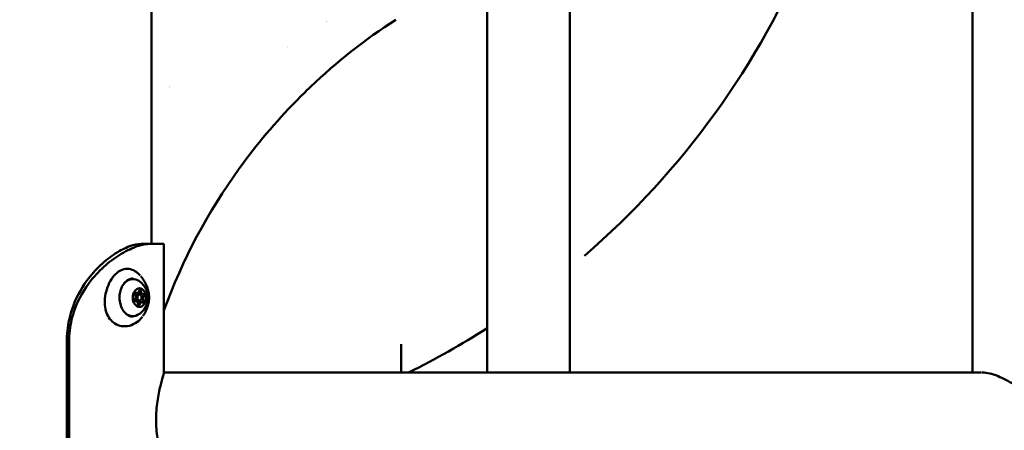
# Model space of a CAD drawing. Units: millimetres. Extents: x -9830 to 16297, y 0 to 14601.
# Drawn here: x 3655 to 4160, y 10179 to 10389 of the extents above; entities that cross this region are included whole.
import ezdxf

# ---------------------------------------------------------------- set-up
doc = ezdxf.new("R2010")
doc.units = ezdxf.units.MM
doc.layers.add('MD_Visible', color=7, linetype='Continuous', lineweight=50)
doc.styles.get("Standard").update_dxf_attribs({"font": 'Square-721-BT.ttf'})
doc.dimstyles.new('OLCU', dxfattribs={"dimtxt": 300, "dimasz": 150, "dimexe": 0.18, "dimexo": 0.0625, "dimgap": 50, "dimtad": 1, "dimdec": 0, "dimlfac": 0.1, "dimrnd": 5, "dimzin": 0, "dimdsep": 46, "dimtxsty": 'Standard', "dimcen": 0.09, "dimse1": 1, "dimse2": 1, "dimadec": 0, "dimazin": 0, "dimtfac": 1, "dimtdec": 0, "dimtofl": 0, "dimtmove": 0, "dimatfit": 3, "dimfxl": 1, "dimtolj": 1, "dimtzin": 0, "dimarcsym": 0})

# ---------------------------------------------------------------- blocks, each defined once
blk = doc.blocks.new('*D5')
at = {"color": 0, "lineweight": -2, "transparency": 16777216}
blk.add_line((255.13, 12766.11), (6946.06, 12766.11), dxfattribs=at)
at = {"color": 0, "transparency": 16777216}
for points in [[(255.13, 12807.78), (255.13, 12724.45), (5.13, 12766.11)], [(6946.06, 12807.78), (6946.06, 12724.45), (7196.06, 12766.11)]]:
    blk.add_solid(points, dxfattribs=at)
at = {"layer": 'Defpoints', "color": 0, "transparency": 16777216}
for p in [(7196.06, 12766.11), (5.13, 9598.83), (7196.06, 9598.91)]:
    blk.add_point(p, dxfattribs=at)
at = {"color": 0, "transparency": 16777216, "insert": (3600.6, 13025.34), "char_height": 350, "attachment_point": 5}
blk.add_mtext('\\A1;720', dxfattribs=at)
blk = doc.blocks.new('*D6')
at = {"color": 0, "lineweight": -2, "transparency": 16777216}
blk.add_line((-52.24, 12422.16), (-52.24, 9840.91), dxfattribs=at)
at = {"color": 0, "transparency": 16777216}
for points in [[(-93.91, 12422.16), (-10.58, 12422.16), (-52.24, 12672.16)], [(-93.91, 9840.91), (-10.58, 9840.91), (-52.24, 9590.91)]]:
    blk.add_solid(points, dxfattribs=at)
at = {"layer": 'Defpoints', "color": 0, "transparency": 16777216}
for p in [(3636.43, 12672.16), (-52.24, 9590.91), (3790.48, 9590.91)]:
    blk.add_point(p, dxfattribs=at)
at = {"color": 0, "transparency": 16777216, "insert": (-311.48, 11131.53), "char_height": 350, "attachment_point": 5, "rotation": 90}
blk.add_mtext('\\A1;310', dxfattribs=at)

msp = doc.modelspace()

# ---------------------------------------------------------------- linework, layer by layer
at = {"layer": 'MD_Visible', "extrusion": (0, 1, 0)}
for p, q in [((3722.63, 10273.99), (3722.63, 11453.99)), ((3894.61, 10208.14), (3894.61, 10436.71)), ((3937.01, 10208.14), (3937.01, 10426.99)), ((4143.28, 10208.14), (4143.28, 10426.99)), ((3717.4, 10273.99), (3728.98, 10273.99)), ((3728.98, 10208.15), (3728.98, 10273.99)), ((3716.48, 10247.99), (3714.21, 10247.99)), ((3715.34, 10248.84), (3714.23, 10248.84)), ((3718.21, 10248.36), (3715.01, 10248.36)), ((3716.48, 10244.99), (3713.87, 10244.99)), ((3714.74, 10244.63), (3714.12, 10244.63)), ((3717.61, 10244.15), (3715.47, 10244.15)), ((3679.23, 10143.99), (3679.23, 10223.99)), ((3680.4, 10143.99), (3680.4, 10223.99)), ((4147.84, 10208.14), (3728.98, 10208.14))]:
    msp.add_line(p, q, dxfattribs=at)
at = {"layer": 'MD_Visible', "extrusion": (1.22465e-16, 0, -1)}
for start, end in [(176.1932, 229.1831), (237.5235, 243.7275)]:
    msp.add_arc((-3665.48, 10590.78), 426.72, start, end, dxfattribs=at)
at = {"layer": 'MD_Visible'}
for radius, start, end in [(250.25, 305.8517, 305.8584), (250.25, 300.3945, 300.3954), (245.25, 285.6974, 285.7011)]:
    msp.add_arc((3665.48, 10590.78), radius, start, end, dxfattribs=at)
at = {"layer": 'MD_Visible', "extrusion": (1.22465e-16, 0, -1)}
for centre, major_axis, start_param, end_param in [((3713.06, 10246.49), (0, 9.5), -0.714655, 0.355168), ((3716.75, 10249.63), (0, 0.7), -1.316364, 1.557868), ((3714.35, 10245.25), (0, 0.7), 2.872426, 5.746658), ((3714.63, 10248.39), (0, 0.7), 3.919624, 6.793856), ((3714.15, 10248.39), (0, 0.7), 0.486031, 0.51067), ((3714.86, 10250.14), (0, 1.3), 3.141593, 3.652263), ((3716, 10246.49), (0, 1.5), 3.141593, 6.283185), ((3715.39, 10247.73), (0, 0.7), 0.457398, 1.190943), ((3716.28, 10249.63), (0, 0.7), 0.888056, 1.557868), ((3717.73, 10249.66), (0, 1.3), 3.141593, 4.69946), ((3718.87, 10246.02), (0, 1.3), 3.919624, 5.746658), ((3718.12, 10247.73), (0, 0.7), 1.935254, 2.605065), ((3718.6, 10247.73), (0, 0.7), -0.269167, 2.605065), ((3714.26, 10243.33), (0, 1.3), -0.125069, 0), ((3715.12, 10244.59), (0, 0.7), 0.961487, 2.2598), ((3716.2, 10243.35), (0, 0.7), 1.825229, 4.69946), ((3715.72, 10243.35), (0, 0.7), 1.825229, 2.49504), ((3717.13, 10242.85), (0, 1.3), -1.316364, 0), ((3718.32, 10244.59), (0, 0.7), 0.778031, 3.652263), ((3717.85, 10244.59), (0, 0.7), 0.778031, 1.447843), ((3713.06, 10246.49), (0, 9.5), 2.786425, 3.856248)]:
    msp.add_ellipse(centre, major_axis=major_axis, ratio=0.730725, start_param=start_param, end_param=end_param, dxfattribs=at)
at = {"layer": 'MD_Visible', "extrusion": (1.22465e-16, -3.50325e-46, -1)}
msp.add_ellipse((3716.48, 10246.49), major_axis=(0, 4.75), ratio=0.730725, start_param=-1.570796, end_param=4.712389, dxfattribs=at)
at = {"layer": 'MD_Visible'}
for centre, major_axis, start_param, end_param in [((3713.6, 10246.97), (0, 1.3), 3.67812, 5.505154), ((3715.01, 10249.66), (0, 1.3), 2.255582, 3.141593), ((3714.15, 10248.39), (0, 0.7), -0.51067, -0.488543), ((3714.86, 10250.14), (0, 1.3), 2.630922, 3.141593), ((3716, 10246.49), (0, 1.5), 0, 3.141593), ((3715.34, 10250.14), (0, 1.3), 2.630922, 4.457957), ((3716.48, 10246.49), (0, 1.5), -1.570796, 4.712389), ((3716.27, 10249.63), (0, 0.7), -1.557868, -0.488543), ((3717.74, 10249.66), (0, 1.3), 1.583725, 3.141593), ((3718.21, 10249.66), (0, 1.3), 1.583725, 3.410759), ((3718.87, 10246.02), (0, 1.3), 0.536527, 2.363562), ((3718.12, 10247.73), (0, 0.7), -1.167949, -0.423411), ((3719.35, 10246.02), (0, 1.3), 0.536527, 2.363562), ((3718.12, 10247.73), (0, 0.7), 3.67812, 5.115236), ((3714.26, 10243.33), (0, 1.3), 0, 0.126951), ((3714.74, 10243.33), (0, 1.3), -1.557868, 0.269167), ((3715.72, 10243.35), (0, 0.7), 3.630135, 4.457957), ((3717.13, 10242.85), (0, 1.3), 0, 1.316364), ((3717.61, 10242.85), (0, 1.3), -0.51067, 1.316364), ((3717.84, 10244.59), (0, 0.7), 3.630135, 4.068038), ((3717.84, 10244.59), (0, 0.7), 4.068038, 5.505154)]:
    msp.add_ellipse(centre, major_axis=major_axis, ratio=0.730725, start_param=start_param, end_param=end_param, dxfattribs=at)
for points, knots in [([(3728.98, 10239.89), (3738.43, 10265.74), (3751.41, 10290.21), (3767.57, 10312.58), (3776.42, 10324.84), (3786.24, 10336.46), (3796.84, 10347.24), (3799.22, 10349.67), (3801.65, 10352.05), (3804.12, 10354.39), (3817.55, 10367.16), (3832.16, 10378.67), (3847.74, 10388.75)], [-19.423061, -19.423061, -19.423061, -19.423061, -11.132622, -11.132622, -11.132622, -6.591187, -6.591187, -6.591187, -5.568778, -5.568778, -5.568778, 0, 0, 0, 0]), ([(3679.23, 10223.99), (3679.23, 10227.73), (3679.64, 10231.47), (3680.45, 10235.12), (3680.85, 10236.94), (3681.35, 10238.74), (3681.94, 10240.51), (3683.72, 10245.8), (3686.34, 10250.78), (3689.53, 10255.17), (3691.66, 10258.09), (3694.03, 10260.75), (3696.51, 10263.09), (3698.99, 10265.42), (3701.57, 10267.42), (3704.1, 10269.04), (3706.63, 10270.67), (3709.11, 10271.91), (3711.37, 10272.74), (3713.63, 10273.57), (3715.68, 10273.99), (3717.4, 10273.99)], [0, 0, 0, 0, 0.224399, 0.224399, 0.224399, 0.336599, 0.336599, 0.336599, 0.673198, 0.673198, 0.673198, 0.897598, 0.897598, 0.897598, 1.121997, 1.121997, 1.121997, 1.346397, 1.346397, 1.346397, 1.570796, 1.570796, 1.570796, 1.570796]), ([(3680.4, 10223.99), (3680.4, 10227.73), (3681.08, 10233.34), (3684.33, 10244.14), (3690.03, 10254.1), (3699.04, 10263.41), (3707.46, 10269.42), (3715.52, 10273.15), (3719.97, 10273.99), (3721.84, 10273.99)], [0, 0, 0, 0, 0.224399, 0.336599, 0.673198, 0.897598, 1.121997, 1.346397, 1.570796, 1.570796, 1.570796, 1.570796]), ([(3717.97, 10236.68), (3717.17, 10235.6), (3716.22, 10234.66), (3714, 10233.06), (3712.68, 10232.44), (3710.02, 10231.77), (3708.66, 10231.7), (3706.14, 10232.1), (3704.96, 10232.53), (3702.93, 10233.79), (3702.05, 10234.59), (3700.61, 10236.46), (3700.03, 10237.55), (3699.17, 10239.94), (3698.89, 10241.28), (3698.66, 10244.12), (3698.71, 10245.65), (3699.15, 10248.74), (3699.56, 10250.33), (3700.64, 10253.31), (3701.34, 10254.73), (3702.97, 10257.25), (3703.93, 10258.36), (3706.05, 10260.08), (3707.25, 10260.71), (3709.62, 10261.27), (3710.82, 10261.26), (3712.93, 10260.73), (3713.88, 10260.27), (3715.24, 10259.33), (3715.7, 10258.94), (3716.35, 10258.3), (3716.56, 10258.09), (3716.76, 10257.86)], [0.073336, 0.073336, 0.073336, 0.073336, 0.508489, 0.508489, 0.994319, 0.994319, 1.45748, 1.45748, 1.883942, 1.883942, 2.280289, 2.280289, 2.675506, 2.675506, 3.09447, 3.09447, 3.548416, 3.548416, 4.030968, 4.030968, 4.524938, 4.524938, 5.032798, 5.032798, 5.53993, 5.53993, 5.989598, 5.989598, 6.375424, 6.375424, 6.586195, 6.586195, 6.688218, 6.688218, 6.688218, 6.688218]), ([(3713.17, 10236.73), (3712.41, 10236.74), (3711.64, 10236.93), (3710.21, 10237.64), (3709.54, 10238.15), (3708.36, 10239.45), (3707.84, 10240.22), (3707.02, 10241.95), (3706.71, 10242.9), (3706.31, 10244.9), (3706.23, 10245.95), (3706.3, 10248.02), (3706.46, 10249.04), (3707, 10250.97), (3707.37, 10251.88), (3708.31, 10253.47), (3708.87, 10254.16), (3710.1, 10255.27), (3710.78, 10255.68), (3712.03, 10256.14), (3712.6, 10256.25), (3713.17, 10256.26)], [5.671554, 5.671554, 5.671554, 5.671554, 6.010238, 6.010238, 6.33797, 6.33797, 6.654927, 6.654927, 6.968706, 6.968706, 7.282134, 7.282134, 7.595603, 7.595603, 7.909036, 7.909036, 8.223306, 8.223306, 8.542466, 8.542466, 8.794464, 8.794464, 8.794464, 8.794464]), ([(3709.86, 10255.03), (3710.28, 10255.3), (3710.73, 10255.52), (3711.8, 10255.89), (3712.43, 10255.99), (3713.06, 10255.99)], [4.6803574, 4.6803574, 4.6803574, 4.6803574, 4.8685937, 4.8685937, 5.1152359, 5.1152359, 5.1152359, 5.1152359]), ([(3715.48, 10255.4), (3716.35, 10254.96), (3717.11, 10254.4), (3718.46, 10253.08), (3719.03, 10252.32), (3719.98, 10250.61), (3720.31, 10249.67), (3720.75, 10247.67), (3720.81, 10246.6), (3720.61, 10244.44), (3720.35, 10243.34), (3719.42, 10241.26), (3718.8, 10240.28), (3717.26, 10238.71), (3716.44, 10238.08), (3715.48, 10237.59)], [5.470404, 5.470404, 5.470404, 5.470404, 5.730379, 5.730379, 6.033762, 6.033762, 6.396355, 6.396355, 6.810312, 6.810312, 7.234866, 7.234866, 7.61553, 7.61553, 7.90166, 7.90166, 7.90166, 7.90166]), ([(3717.14, 10257.4), (3717.62, 10256.82), (3718.03, 10256.24), (3718.77, 10255.14), (3719.08, 10254.61), (3719.63, 10253.59), (3719.87, 10253.1), (3720.27, 10252.17), (3720.44, 10251.73), (3720.73, 10250.88), (3720.85, 10250.47), (3720.95, 10250.09)], [3.255388, 3.255388, 3.255388, 3.255388, 3.3548673, 3.3548673, 3.4543466, 3.4543466, 3.553826, 3.553826, 3.6533053, 3.6533053, 3.7527846, 3.7527846, 3.7527846, 3.7527846]), ([(3716.51, 10250.25), (3716.52, 10250.25), (3716.52, 10250.25), (3716.58, 10250.2), (3716.63, 10250.15), (3716.67, 10250.08)], [0.46994328, 0.46994328, 0.46994328, 0.46994328, 0.47145794, 0.47145794, 0.49806879, 0.49806879, 0.49806879, 0.49806879]), ([(3718.33, 10248.37), (3718.37, 10248.35), (3718.4, 10248.32), (3718.49, 10248.24), (3718.53, 10248.17), (3718.58, 10248.06), (3718.58, 10248.03), (3718.59, 10248.01), (3718.62, 10247.93), (3718.63, 10247.84), (3718.64, 10247.66), (3718.63, 10247.57), (3718.6, 10247.48)], [0.3918375, 0.3918375, 0.3918375, 0.3918375, 0.4076558, 0.4076558, 0.4356133, 0.4356133, 0.4441845, 0.4441845, 0.4441845, 0.4714579, 0.4714579, 0.4980688, 0.4980688, 0.4980688, 0.4980688]), ([(3720.95, 10250.09), (3721.07, 10249.62), (3721.17, 10249.15), (3721.31, 10248.2), (3721.36, 10247.71), (3721.41, 10246.74), (3721.41, 10246.25), (3721.36, 10245.28), (3721.31, 10244.79), (3721.17, 10243.84), (3721.07, 10243.36), (3720.95, 10242.9)], [3.7527846, 3.7527846, 3.7527846, 3.7527846, 3.8882373, 3.8882373, 4.02369, 4.02369, 4.1591426, 4.1591426, 4.2945953, 4.2945953, 4.430048, 4.430048, 4.430048, 4.430048]), ([(3718.35, 10244.68), (3718.36, 10244.62), (3718.36, 10244.56), (3718.34, 10244.41), (3718.32, 10244.32), (3718.28, 10244.22), (3718.27, 10244.2), (3718.25, 10244.17), (3718.21, 10244.1), (3718.16, 10244.04), (3718.1, 10243.99), (3718.09, 10243.98), (3718.08, 10243.97)], [0.39031091, 0.39031091, 0.39031091, 0.39031091, 0.40765575, 0.40765575, 0.43561332, 0.43561332, 0.44418452, 0.44418452, 0.44418452, 0.47145794, 0.47145794, 0.47502693, 0.47502693, 0.47502693, 0.47502693]), ([(3720.95, 10242.9), (3720.87, 10242.59), (3720.78, 10242.26), (3720.56, 10241.59), (3720.44, 10241.24), (3720.15, 10240.52), (3719.98, 10240.14), (3719.61, 10239.36), (3719.4, 10238.96), (3718.93, 10238.12), (3718.66, 10237.69), (3718.36, 10237.24)], [4.430048, 4.430048, 4.430048, 4.430048, 4.5102989, 4.5102989, 4.5905497, 4.5905497, 4.6708006, 4.6708006, 4.7510515, 4.7510515, 4.8313024, 4.8313024, 4.8313024, 4.8313024]), ([(3713.06, 10236.99), (3712.32, 10236.99), (3711.57, 10237.14), (3710.52, 10237.57), (3710.19, 10237.75), (3709.86, 10237.95)], [1.9736433, 1.9736433, 1.9736433, 1.9736433, 2.2638669, 2.2638669, 2.4085218, 2.4085218, 2.4085218, 2.4085218]), ([(3724.96, 10183.99), (3724.96, 10185.53), (3725.01, 10187.12), (3725.24, 10190.27), (3725.42, 10191.83), (3725.84, 10194.81), (3726.09, 10196.23), (3726.63, 10198.87), (3726.9, 10200.07), (3727.43, 10202.21), (3727.7, 10203.21), (3728.18, 10204.99), (3728.4, 10205.76), (3728.74, 10207), (3728.87, 10207.47), (3728.96, 10207.95), (3728.98, 10208.07), (3728.98, 10208.15)], [-14.779595, -14.779595, -14.779595, -14.779595, -14.317541, -14.317541, -13.855488, -13.855488, -13.393434, -13.393434, -12.93138, -12.93138, -12.469709, -12.469709, -12.008038, -12.008038, -11.546367, -11.546367, -11.298002, -11.298002, -11.298002, -11.298002]), ([(4148.48, 10208.14), (4149.42, 10208.14), (4150.61, 10208.01), (4153.21, 10207.37), (4154.64, 10206.92), (4158.85, 10205.19), (4161.65, 10203.72), (4167.02, 10200.6), (4169.26, 10199.2), (4173.05, 10197.09), (4174.82, 10196.2), (4176.88, 10195.7), (4177.23, 10195.64), (4177.72, 10195.58), (4177.87, 10195.57), (4178.14, 10195.56), (4178.26, 10195.55), (4178.39, 10195.55)], [0.000001, 0.000001, 0.000001, 0.000001, 0.430747, 0.430747, 0.766055, 0.766055, 1.250775, 1.250775, 1.636765, 1.636765, 1.966153, 1.966153, 2.034694, 2.034694, 2.064145, 2.064145, 2.08928, 2.08928, 2.08928, 2.08928]), ([(3728.98, 10159.84), (3728.98, 10159.92), (3728.96, 10160.04), (3728.87, 10160.51), (3728.74, 10160.99), (3728.4, 10162.23), (3728.18, 10163), (3727.7, 10164.77), (3727.43, 10165.78), (3726.9, 10167.91), (3726.63, 10169.12), (3726.09, 10171.75), (3725.84, 10173.18), (3725.42, 10176.16), (3725.24, 10177.72), (3725.01, 10180.87), (3724.96, 10182.45), (3724.96, 10183.99)], [-3.481593, -3.481593, -3.481593, -3.481593, -3.233228, -3.233228, -2.771557, -2.771557, -2.309886, -2.309886, -1.848215, -1.848215, -1.386161, -1.386161, -0.924107, -0.924107, -0.462054, -0.462054, 0, 0, 0, 0])]:
    msp.add_open_spline(points, degree=3, knots=knots, dxfattribs=at)
for points in [[(3717.13, 10257.42), (3717.13, 10257.41), (3717.14, 10257.41), (3717.14, 10257.4)], [(3716.03, 10242.79), (3716.01, 10242.77), (3715.98, 10242.75), (3715.96, 10242.73)], [(3718.36, 10237.24), (3718.36, 10237.24), (3718.36, 10237.23), (3718.35, 10237.23)], [(3850.48, 10222.64), (3850.48, 10217.8), (3850.48, 10212.97), (3850.48, 10208.14)], [(4148.16, 10208.14), (4148.26, 10208.14), (4148.37, 10208.14), (4148.48, 10208.14)]]:
    msp.add_open_spline(points, degree=3, dxfattribs=at)

# ---------------------------------------------------------------- dimensions: what is measured, and where the dimension line sits
dim = msp.add_linear_dim(base=(7196.06, 12766.11), p1=(5.13, 9598.83), p2=(7196.06, 9598.91), dimstyle='OLCU', override={"dimtxt": 350, "dimasz": 250, "dimgap": 80})
dim.commit()
dim.dimension.update_dxf_attribs({"geometry": '*D5', "text_midpoint": (3600.6, 13025.34)})
dim = msp.add_linear_dim(base=(-52.24, 9590.91), p1=(3636.43, 12672.16), p2=(3790.48, 9590.91), angle=90, dimstyle='OLCU', override={"dimtxt": 350, "dimasz": 250, "dimgap": 80})
dim.commit()
dim.dimension.update_dxf_attribs({"geometry": '*D6', "text_midpoint": (-311.48, 11131.53)})

doc.saveas('drawing.dxf')
